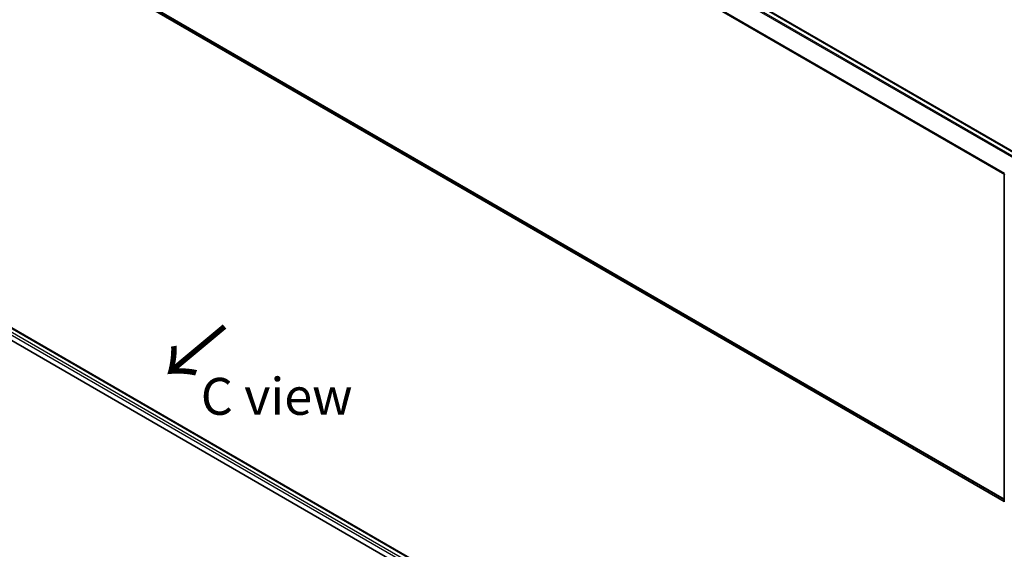
# Model space of a CAD drawing. Units: millimetres. Extents: x 72 to 6769, y 40 to 1451.
# Drawn here: x 525 to 858, y 988 to 1168 of the extents above; entities that cross this region are included whole.
import ezdxf

# ---------------------------------------------------------------- set-up
doc = ezdxf.new("R2010")
doc.units = ezdxf.units.MM
doc.header["$LTSCALE"] = 5
for name, color, linetype, lineweight in [('Symbol (ISO)', 7, 'Continuous', 18), ('Visible (ISO)', 7, 'Continuous', 35), ('Visible Narrow (ISO)', 7, 'Continuous', 25)]:
    doc.layers.add(name, color=color, linetype=linetype, lineweight=lineweight)
doc.styles.add('Note Text (TK)', font='MS PGothic.ttf')

msp = doc.modelspace()

# ---------------------------------------------------------------- linework, layer by layer
at = {"layer": 'Visible (ISO)'}
for p, q in [((568.6959, 1292.0537), (863.1919, 1122.0264)), ((566.9473, 1172.8913), (858.3311, 1004.6608)), ((424.0049, 1120.0405), (673.0885, 976.232)), ((423.1991, 1116.1732), (669.367, 974.0481)), ((858.3311, 1004.472), (858.3311, 1115.2716))]:
    msp.add_line(p, q, dxfattribs=at)
msp.add_arc((858.8311, 1115.2716), 0.5, 153.004492, 180, dxfattribs=at)
at = {"layer": 'Visible Narrow (ISO)'}
for p, q in [((566.9257, 1291.0044), (861.3977, 1120.9909)), ((861.7965, 1121.2211), (567.1973, 1291.3081)), ((568.4459, 1292.029), (863.0452, 1121.942)), ((564.0854, 1285.2812), (858.3454, 1115.3901)), ((858.4739, 1115.6719), (564.1674, 1285.5898)), ((858.3311, 1005.4669), (564.0854, 1175.3497)), ((564.1674, 1175.1357), (858.3311, 1005.3002)), ((858.3311, 1004.6632), (566.9257, 1172.9062)), ((671.6935, 975.4266), (423.1991, 1118.8948)), ((423.1991, 1118.0783), (670.9884, 975.0171)), ((423.8585, 1119.9559), (672.9421, 976.1474))]:
    msp.add_line(p, q, dxfattribs=at)
msp.add_ellipse((858.8311, 1115.2716), major_axis=(-0.5, 0), ratio=0.57735027, start_param=0, end_param=0.78539816, dxfattribs=at)

# ---------------------------------------------------------------- texts
at = {"layer": 'Symbol (ISO)', "color": 7, "insert": (594.7815, 1064.8634), "char_height": 20, "attachment_point": 4, "rotation": 219.8, "line_spacing_factor": 1.5, "style": 'Note Text (TK)'}
msp.add_mtext('\\fMS PGothic|b0|i0;{\\H20.0000;→}', dxfattribs=at)
at = {"layer": 'Symbol (ISO)', "color": 7, "insert": (586.1297, 1040.241), "char_height": 12.5, "width": 52.485383, "attachment_point": 4, "line_spacing_factor": 1.5, "style": 'Note Text (TK)'}
msp.add_mtext('\\fＭＳ Ｐゴシック|b0|i0;C view', dxfattribs=at)

doc.saveas('drawing.dxf')
